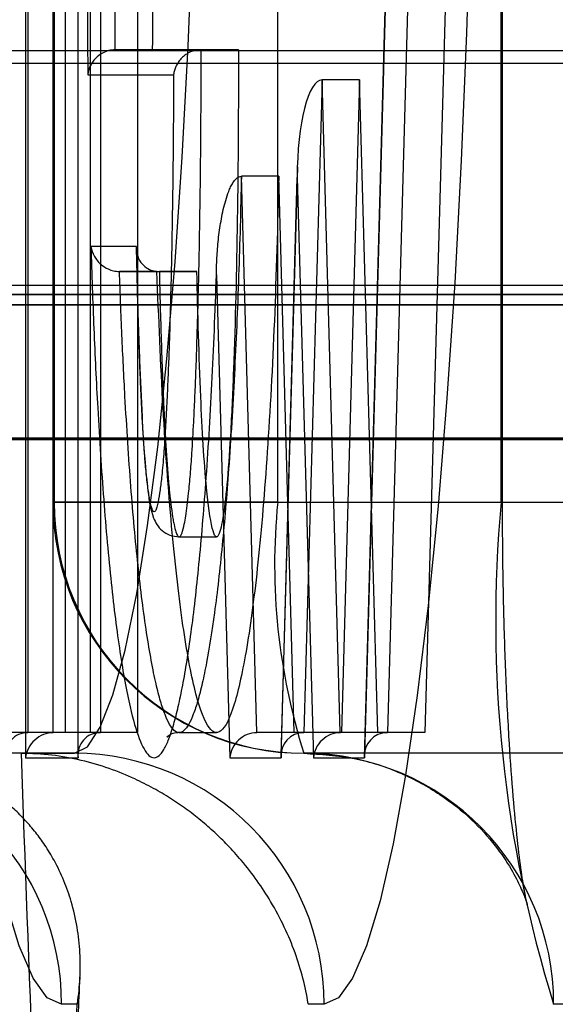
# Model space of a CAD drawing. Units: millimetres. Extents: x 125 to 10375, y 124 to 7313.
# Drawn here: x 7793 to 7796, y 6343 to 6346 of the extents above; entities that cross this region are included whole.
import ezdxf

# ---------------------------------------------------------------- set-up
doc = ezdxf.new("R2010")
doc.units = ezdxf.units.MM
doc.header["$LTSCALE"] = 25
doc.layers.add('AM_0', color=7, linetype='Continuous')

msp = doc.modelspace()

# ---------------------------------------------------------------- linework, layer by layer
at = {"layer": 'AM_0', "color": 7, "linetype": 'Continuous', "lineweight": 25}
for p, q in [((7793.4692, 6352.3474), (7793.4692, 6343.5874)), ((7793.6183, 6343.5874), (7793.6183, 6352.3474)), ((7793.5685, 6352.0051), (7793.5685, 6344.5051)), ((7793.574, 6352.0051), (7793.574, 6344.5051)), ((7794.464, 6344.5051), (7794.464, 6352.0051)), ((7795.354, 6344.5051), (7795.354, 6352.0051)), ((7795.3595, 6344.5051), (7795.3595, 6352.0051)), ((7793.4596, 6350.6474), (7793.4596, 6343.4874)), ((7793.6681, 6350.637), (7793.6681, 6343.4979)), ((7793.6687, 6343.4874), (7793.6687, 6350.6474)), ((7793.5695, 6343.5874), (7793.5695, 6350.5474)), ((7793.7187, 6343.5874), (7793.7187, 6350.5474)), ((7793.7577, 6350.5474), (7793.7577, 6343.5874)), ((7793.9068, 6343.5874), (7793.9068, 6350.5474)), ((7794.8097, 6343.4874), (7794.9743, 6349.4032)), ((7794.9734, 6349.3924), (7794.8094, 6343.4982)), ((7795.0601, 6349.3032), (7794.9011, 6343.5874)), ((7795.2093, 6349.3032), (7795.0503, 6343.5874)), ((7784.8401, 6346.3051), (7802.2442, 6346.3051)), ((7791.2163, 6346.3051), (7808.6204, 6346.3051)), ((7792.2616, 6346.3051), (7809.6657, 6346.3051)), ((7794.159, 6346.3082), (7793.8167, 6346.3082)), ((7793.9659, 6346.3082), (7793.8167, 6346.3082)), ((7793.9659, 6346.3082), (7794.3082, 6346.3082)), ((7794.3082, 6346.3082), (7794.159, 6346.3082)), ((7745.3822, 6346.2551), (8704.1013, 6346.2551)), ((7751.7584, 6346.2551), (8710.4775, 6346.2551)), ((7785.2379, 6346.2551), (8600.2486, 6346.2551)), ((7791.6141, 6346.2551), (8606.6248, 6346.2551)), ((7792.6594, 6346.2551), (8696.6798, 6346.2551)), ((7793.7073, 6346.2082), (7794.0491, 6346.2082)), ((7794.6411, 6346.1882), (7794.5687, 6343.5874)), ((7794.7902, 6346.1882), (7794.6411, 6346.1882)), ((7794.7134, 6343.5874), (7794.6411, 6346.1882)), ((7794.7902, 6346.1882), (7794.7179, 6343.5874)), ((7794.8626, 6343.5874), (7794.7902, 6346.1882)), ((7794.5422, 6345.8415), (7794.477, 6343.4982)), ((7794.4685, 6345.8039), (7794.3193, 6345.8039)), ((7794.381, 6343.5874), (7794.3193, 6345.8039)), ((7794.5302, 6343.5874), (7794.4685, 6345.8039)), ((7794.4773, 6343.4874), (7794.5416, 6345.7994)), ((7794.5416, 6345.7994), (7794.6059, 6343.4874)), ((7793.9016, 6345.5247), (7793.7197, 6345.5247)), ((7793.9006, 6345.5175), (7793.9018, 6345.4652)), ((7793.9828, 6345.4247), (7793.8336, 6345.4247)), ((7793.8336, 6345.4247), (7793.9926, 6345.4247)), ((7793.9828, 6345.4247), (7794.1417, 6345.4247)), ((7794.1417, 6345.4247), (7793.9926, 6345.4247)), ((7794.22, 6345.4117), (7794.2735, 6343.4874)), ((8703.8787, 6345.3692), (7745.1596, 6345.3692)), ((8710.7002, 6345.3692), (7751.9811, 6345.3692)), ((8600.0259, 6345.3692), (7785.0152, 6345.3692)), ((8606.8474, 6345.3692), (7791.8367, 6345.3692)), ((8696.4572, 6345.3692), (7792.4368, 6345.3692)), ((8704.3027, 6345.3332), (7745.5836, 6345.3332)), ((8710.2762, 6345.3332), (7751.557, 6345.3332)), ((8600.45, 6345.3332), (7785.4393, 6345.3332)), ((8606.4234, 6345.3332), (7791.4127, 6345.3332)), ((7792.8608, 6345.3332), (8696.8812, 6345.3332)), ((8703.9065, 6345.2925), (7745.1874, 6345.2925)), ((8710.6723, 6345.2925), (7751.9532, 6345.2925)), ((8600.0538, 6345.2925), (7785.0431, 6345.2925)), ((8606.8196, 6345.2925), (7791.8089, 6345.2925)), ((7792.4646, 6345.2925), (8696.485, 6345.2925)), ((8703.8277, 6344.7612), (7745.1086, 6344.7612)), ((7745.3822, 6344.7551), (8704.1013, 6344.7551)), ((7751.7584, 6344.7551), (8710.4775, 6344.7551)), ((8710.7512, 6344.7612), (7752.0321, 6344.7612)), ((8599.9749, 6344.7612), (7784.9642, 6344.7612)), ((7785.2379, 6344.7551), (8600.2486, 6344.7551)), ((7791.6141, 6344.7551), (8606.6248, 6344.7551)), ((8606.8984, 6344.7612), (7791.8878, 6344.7612)), ((7792.3857, 6344.7612), (8696.4061, 6344.7612)), ((7792.6594, 6344.7551), (8696.6798, 6344.7551)), ((7794.464, 6344.5051), (7793.5727, 6344.5051)), ((7793.574, 6344.5051), (7798.121, 6344.5051)), ((7794.464, 6344.5051), (7795.3553, 6344.5051)), ((7794.0713, 6344.3673), (7794.2204, 6344.3673)), ((7793.4692, 6343.5874), (7793.281, 6343.5874)), ((7793.6183, 6343.5874), (7793.4302, 6343.5874)), ((7793.6183, 6343.5874), (7793.4692, 6343.5874)), ((7793.7187, 6343.5874), (7793.5695, 6343.5874)), ((7793.7577, 6343.5874), (7793.5695, 6343.5874)), ((7793.9068, 6343.5874), (7793.7187, 6343.5874)), ((7793.9068, 6343.5874), (7793.7577, 6343.5874)), ((7794.0713, 6343.5874), (7794.2204, 6343.5874)), ((7794.5302, 6343.5874), (7794.381, 6343.5874)), ((7794.5687, 6343.5874), (7794.381, 6343.5874)), ((7794.7179, 6343.5874), (7794.5302, 6343.5874)), ((7794.7179, 6343.5874), (7794.5687, 6343.5874)), ((7794.8626, 6343.5874), (7794.7134, 6343.5874)), ((7794.9011, 6343.5874), (7794.7134, 6343.5874)), ((7795.0503, 6343.5874), (7794.8626, 6343.5874)), ((7795.0503, 6343.5874), (7794.9011, 6343.5874)), ((7793.4423, 6343.5051), (7792.4477, 6343.5051)), ((7793.6539, 6343.5051), (7792.6594, 6343.5051)), ((7793.4423, 6343.5051), (7793.6539, 6343.5051)), ((7793.4596, 6343.4874), (7793.6687, 6343.4874)), ((7794.2735, 6343.4874), (7794.4773, 6343.4874)), ((7799.1155, 6343.5051), (7794.5685, 6343.5051)), ((7794.6059, 6343.4874), (7794.8097, 6343.4874)), ((7793.6656, 6342.5051), (7793.6031, 6342.5051)), ((7794.6484, 6342.5051), (7794.586, 6342.5051)), ((7800.11, 6342.5051), (7795.5631, 6342.5051))]:
    msp.add_line(p, q, dxfattribs=at)
at = {"layer": 'AM_0', "color": 7, "linetype": 'Continuous', "lineweight": 25, "flags": 128}
for points in [[(7793.6031, 6342.5051), (7793.546, 6342.5312), (7793.4894, 6342.609), (7793.4338, 6342.738), (7793.3798, 6342.917), (7793.3277, 6343.1443), (7793.2782, 6343.4179), (7793.2316, 6343.7353), (7793.1884, 6344.0937), (7793.1489, 6344.4897), (7793.1136, 6344.9198), (7793.0826, 6345.3801), (7793.0564, 6345.8665), (7793.0352, 6346.3745), (7793.0191, 6346.8995), (7793.0082, 6347.4368), (7793.0028, 6347.9815), (7793.0028, 6348.5287), (7793.0082, 6349.0734), (7793.0191, 6349.6107), (7793.0352, 6350.1358), (7793.0564, 6350.6438), (7793.0826, 6351.1301)], [(7795.1689, 6351.1301), (7795.1952, 6350.6438), (7795.2164, 6350.1358), (7795.2325, 6349.6107), (7795.2434, 6349.0734), (7795.2488, 6348.5287), (7795.2488, 6347.9815), (7795.2434, 6347.4368), (7795.2325, 6346.8995), (7795.2164, 6346.3745), (7795.1952, 6345.8665), (7795.1689, 6345.3801), (7795.138, 6344.9198), (7795.1027, 6344.4897), (7795.0632, 6344.0937), (7795.02, 6343.7353), (7794.9734, 6343.4179), (7794.9238, 6343.1443), (7794.8718, 6342.917), (7794.8178, 6342.738), (7794.7622, 6342.609), (7794.7056, 6342.5312), (7794.6484, 6342.5051)], [(7793.6539, 6343.5051), (7793.7058, 6343.5311), (7793.7571, 6343.6089), (7793.8073, 6343.7376), (7793.8559, 6343.9158), (7793.9022, 6344.1415), (7793.9458, 6344.4123), (7793.9861, 6344.7252), (7794.0229, 6345.0768), (7794.0556, 6345.4631), (7794.0839, 6345.8801), (7794.1075, 6346.3231), (7794.1261, 6346.7873), (7794.1396, 6347.2675), (7794.1477, 6347.7586), (7794.1504, 6348.2551), (7794.1477, 6348.7516), (7794.1396, 6349.2427), (7794.1261, 6349.723), (7794.1075, 6350.1871), (7794.0839, 6350.6301), (7794.0556, 6351.0471)]]:
    msp.add_lwpolyline(points, dxfattribs=at)
at = {"layer": 'AM_0', "color": 7, "linetype": 'Continuous', "lineweight": 25}
for centre, radius, start, end in [((7794.5685, 6344.5051), 1, 180, 270), ((7794.5713, 6344.5024), 0.9973, 179.8431, 269.8422), ((7796.9341, 6344.2579), 2.4824, 174.2834, 197.6513), ((7800.4886, 6344.0309), 5.1564, 174.7232, 197.2115), ((7792.6059, 6342.5079), 0.9973, 359.8431, 89.8422), ((7913.6861, 6347.3915), 120.3066, 181.851219, 183.088807), ((7793.6512, 6342.5079), 0.9973, 359.8431, 89.8422), ((7794.5658, 6342.5079), 0.9973, 359.8431, 89.8422), ((7686.6621, 6347.1695), 107.1051, 356.968409, 357.503983)]:
    msp.add_arc(centre, radius, start, end, dxfattribs=at)
for centre, major_axis, ratio, start_param, end_param in [((7794.6411, 6345.7994), (0, 0.3888), 0.2558, 0, 1.570796), ((7793.4796, 6343.4874), (0.0743, -0.0743), 0.900404, 2.408554, 3.979351), ((7793.5591, 6343.4874), (0.0743, 0.0743), 0.900404, 0.733038, 2.303835), ((7793.7681, 6343.4874), (0.0743, -0.0743), 0.900404, 2.408554, 3.979351), ((7794.373, 6343.4874), (0.0724, 0.0744), 0.922441, 0.731229, 2.302026), ((7794.5767, 6343.4874), (-0.0724, 0.0744), 0.922441, 5.551956, 7.122752), ((7794.7054, 6343.4874), (0.0724, 0.0744), 0.922441, 0.731229, 2.302026), ((7794.9091, 6343.4874), (-0.0724, 0.0744), 0.922441, 5.551956, 7.122752)]:
    msp.add_ellipse(centre, major_axis=major_axis, ratio=ratio, start_param=start_param, end_param=end_param, dxfattribs=at)
for points, knots in [([(7794.1238, 6348.8683), (7794.1181, 6348.9106), (7794.1066, 6348.9955), (7794.0889, 6349.0998), (7794.0658, 6349.2145), (7794.0422, 6349.3007), (7794.0108, 6349.3766), (7793.984, 6349.4071), (7793.9566, 6349.4013), (7793.9355, 6349.3777), (7793.9143, 6349.3344), (7793.893, 6349.271), (7793.8722, 6349.188), (7793.8524, 6349.0876), (7793.8336, 6348.9721), (7793.8161, 6348.8428), (7793.7995, 6348.6984), (7793.7847, 6348.5458), (7793.7716, 6348.3886), (7793.7601, 6348.2294), (7793.7497, 6348.0623), (7793.7393, 6347.8682), (7793.7293, 6347.6455), (7793.7205, 6347.3924), (7793.7136, 6347.1306), (7793.7086, 6346.8445), (7793.706, 6346.5358), (7793.7068, 6346.3176), (7793.7073, 6346.2082)], [0, 0, 0, 0, 0.0338615, 0.0679565, 0.0969937, 0.1556032, 0.1852438, 0.2486105, 0.2808711, 0.3137016, 0.347804, 0.3822069, 0.4175182, 0.4531242, 0.4872436, 0.5216033, 0.5566966, 0.5920334, 0.623353, 0.6548239, 0.6865044, 0.7184578, 0.7614756, 0.8047694, 0.8489016, 0.8933142, 0.9465014, 1, 1, 1, 1]), ([(7793.8167, 6346.3082), (7793.8167, 6346.3082), (7793.8165, 6346.3533), (7793.8162, 6346.4886), (7793.817, 6346.6693), (7793.8194, 6346.8891), (7793.8232, 6347.103), (7793.8289, 6347.3262), (7793.8372, 6347.5756), (7793.8466, 6347.7959), (7793.8581, 6348.0105), (7793.8681, 6348.1711), (7793.8792, 6348.3262), (7793.8918, 6348.4775), (7793.9058, 6348.6226), (7793.9215, 6348.7604), (7793.9386, 6348.8867), (7793.9566, 6348.9983), (7793.9754, 6349.0938), (7793.995, 6349.1731), (7794.0155, 6349.2357), (7794.036, 6349.278), (7794.0561, 6349.3007), (7794.0756, 6349.3058), (7794.0953, 6349.2929), (7794.1203, 6349.2542), (7794.1498, 6349.1708), (7794.1756, 6349.0548), (7794.197, 6348.9314), (7794.2112, 6348.8349), (7794.2277, 6348.7039), (7794.2367, 6348.6169), (7794.2427, 6348.5595)], [0, 0, 0, 0, 0.00001, 0.021982, 0.066037, 0.088129, 0.129786, 0.171695, 0.200182, 0.257384, 0.287528, 0.317787, 0.34843, 0.37922, 0.411948, 0.444889, 0.478516, 0.512391, 0.54499, 0.577837, 0.611516, 0.645506, 0.67541, 0.705561, 0.736511, 0.767733, 0.823378, 0.879696, 0.899853, 0.940318, 0.960637, 1, 1, 1, 1]), ([(7793.9659, 6346.3082), (7793.9661, 6346.4962), (7793.9664, 6346.8711), (7793.9796, 6347.418), (7794.001, 6347.928), (7794.0308, 6348.3824), (7794.0682, 6348.7596), (7794.1116, 6349.0462), (7794.159, 6349.2354), (7794.2088, 6349.3192), (7794.2591, 6349.288), (7794.3077, 6349.1453), (7794.3536, 6348.9066), (7794.379, 6348.6763), (7794.3919, 6348.5595)], [0, 0, 0, 0, 0.091613, 0.182676, 0.272187, 0.359155, 0.443087, 0.524379, 0.603562, 0.681293, 0.758694, 0.837105, 0.917358, 1, 1, 1, 1]), ([(7793.8167, 6346.3082), (7793.8077, 6346.3075), (7793.7896, 6346.306), (7793.762, 6346.2942), (7793.7346, 6346.273), (7793.7148, 6346.243), (7793.7085, 6346.2197), (7793.7073, 6346.2087), (7793.7073, 6346.2082)], [0, 0, 0, 0, 0.143615, 0.286599, 0.485338, 0.755851, 0.989343, 1, 1, 1, 1]), ([(7793.9926, 6345.4247), (7793.9926, 6345.4247), (7793.9936, 6345.3785), (7793.9958, 6345.2864), (7793.9998, 6345.1493), (7794.0045, 6345.0138), (7794.0093, 6344.898), (7794.0141, 6344.8021), (7794.0186, 6344.725), (7794.0236, 6344.6506), (7794.0286, 6344.5905), (7794.036, 6344.5137), (7794.0432, 6344.4574), (7794.0521, 6344.4103), (7794.0572, 6344.3899), (7794.0624, 6344.3763), (7794.0676, 6344.3676), (7794.0729, 6344.3662), (7794.0784, 6344.3729), (7794.0845, 6344.3864), (7794.0911, 6344.4123), (7794.1001, 6344.463), (7794.1069, 6344.5183), (7794.1139, 6344.5899), (7794.1183, 6344.6434), (7794.124, 6344.7257), (7794.129, 6344.8125), (7794.134, 6344.9181), (7794.1381, 6345.0178), (7794.1424, 6345.1404), (7794.1468, 6345.2867), (7794.1507, 6345.452), (7794.1538, 6345.6196), (7794.156, 6345.7752), (7794.1575, 6345.9181), (7794.1584, 6346.0478), (7794.159, 6346.1779), (7794.159, 6346.2647), (7794.159, 6346.3082)], [0, 0, 0, 0, 0.000016, 0.038622, 0.0773, 0.116263, 0.155367, 0.179238, 0.20319, 0.227313, 0.251724, 0.265432, 0.312781, 0.323445, 0.344932, 0.355799, 0.365893, 0.386338, 0.396731, 0.409322, 0.434886, 0.452196, 0.490881, 0.504628, 0.532265, 0.546149, 0.585437, 0.61315, 0.640946, 0.672999, 0.718996, 0.765126, 0.811587, 0.858134, 0.893522, 0.928973, 0.964455, 1, 1, 1, 1]), ([(7794.159, 6346.3082), (7794.1501, 6346.3075), (7794.1322, 6346.3061), (7794.1106, 6346.2969), (7794.0942, 6346.2865), (7794.0804, 6346.2745), (7794.0679, 6346.2596), (7794.0583, 6346.2428), (7794.0521, 6346.226), (7794.0498, 6346.2146), (7794.0491, 6346.2087), (7794.0491, 6346.2082)], [0, 0, 0, 0, 0.1393894, 0.2781362, 0.3745867, 0.4737804, 0.6078834, 0.7457617, 0.866775, 0.9895345, 1, 1, 1, 1]), ([(7794.3082, 6346.3082), (7794.3073, 6346.0817), (7794.3055, 6345.6503), (7794.2929, 6345.1408), (7794.278, 6344.7976), (7794.2647, 6344.5961), (7794.2484, 6344.448), (7794.2314, 6344.371), (7794.2158, 6344.363), (7794.1982, 6344.4112), (7794.1749, 6344.5859), (7794.1541, 6344.9496), (7794.1462, 6345.2559), (7794.1417, 6345.4247)], [0, 0, 0, 0, 0.185548, 0.353372, 0.425541, 0.489401, 0.547182, 0.599825, 0.633215, 0.667333, 0.741578, 0.857552, 1, 1, 1, 1]), ([(7794.0491, 6346.2082), (7794.0488, 6346.1402), (7794.0484, 6346.0039), (7794.0465, 6345.8136), (7794.044, 6345.6373), (7794.041, 6345.4751), (7794.0372, 6345.3138), (7794.0331, 6345.1724), (7794.0288, 6345.0511), (7794.0246, 6344.9492), (7794.0206, 6344.866), (7794.0169, 6344.801), (7794.0137, 6344.7499), (7794.0102, 6344.7004), (7794.0063, 6344.6529), (7794.0016, 6344.6037), (7793.9955, 6344.5525), (7793.9888, 6344.511), (7793.9825, 6344.4844), (7793.9769, 6344.47), (7793.9711, 6344.4655), (7793.9644, 6344.4738), (7793.9584, 6344.4946), (7793.9531, 6344.5219), (7793.949, 6344.5477), (7793.9451, 6344.5776), (7793.9414, 6344.6107), (7793.9372, 6344.654), (7793.9327, 6344.709), (7793.9281, 6344.7767), (7793.924, 6344.8481), (7793.9203, 6344.9208), (7793.9171, 6344.994), (7793.9133, 6345.0916), (7793.9091, 6345.2165), (7793.905, 6345.3694), (7793.9027, 6345.4729), (7793.9016, 6345.5247)], [0, 0, 0, 0, 0.060844, 0.121828, 0.170741, 0.219738, 0.269039, 0.318472, 0.350919, 0.383441, 0.416297, 0.43281, 0.449357, 0.46948, 0.486347, 0.503301, 0.529062, 0.555191, 0.571376, 0.58791, 0.604256, 0.621015, 0.645401, 0.658428, 0.67254, 0.686861, 0.701272, 0.715859, 0.739608, 0.763552, 0.787929, 0.812398, 0.835604, 0.858847, 0.905529, 0.952717, 1, 1, 1, 1]), ([(7794.3193, 6345.8039), (7794.3193, 6345.8039), (7794.3179, 6345.7372), (7794.3147, 6345.6043), (7794.3085, 6345.4057), (7794.3008, 6345.2081), (7794.2916, 6345.0122), (7794.281, 6344.8213), (7794.2692, 6344.6437), (7794.2566, 6344.4807), (7794.2431, 6344.3318), (7794.2283, 6344.1922), (7794.208, 6344.029), (7794.1863, 6343.8917), (7794.1637, 6343.7821), (7794.146, 6343.7131), (7794.1279, 6343.6583), (7794.1095, 6343.6182), (7794.0905, 6343.5932), (7794.0712, 6343.5845), (7794.052, 6343.5932), (7794.0333, 6343.6178), (7794.0151, 6343.657), (7793.997, 6343.7111), (7793.9787, 6343.7825), (7793.9601, 6343.8727), (7793.9416, 6343.9833), (7793.924, 6344.1105), (7793.9075, 6344.2517), (7793.8925, 6344.4044), (7793.8789, 6344.5678), (7793.8665, 6344.7425), (7793.8544, 6344.9433), (7793.8431, 6345.17), (7793.8368, 6345.3397), (7793.8336, 6345.4247)], [0, 0, 0, 0, 0.000009, 0.0307382, 0.0615845, 0.0936429, 0.1258429, 0.1585107, 0.1913539, 0.2206782, 0.2501626, 0.2801795, 0.3103903, 0.3646712, 0.3921521, 0.4199749, 0.4469651, 0.4741409, 0.5016208, 0.5295303, 0.5577125, 0.5843708, 0.611223, 0.6383594, 0.6658745, 0.6968678, 0.7281037, 0.7600771, 0.7922932, 0.8233997, 0.8547128, 0.8866155, 0.9186959, 0.9592733, 1, 1, 1, 1]), ([(7794.4685, 6345.8039), (7794.4633, 6345.6093), (7794.453, 6345.2249), (7794.4245, 6344.7024), (7794.3874, 6344.257), (7794.3423, 6343.914), (7794.2919, 6343.6826), (7794.2382, 6343.5723), (7794.1836, 6343.5964), (7794.1308, 6343.7504), (7794.082, 6344.0218), (7794.0395, 6344.4025), (7794.0049, 6344.8766), (7793.9903, 6345.24), (7793.9828, 6345.4247)], [0, 0, 0, 0, 0.0906613, 0.1791071, 0.2643942, 0.3466067, 0.4263733, 0.5043968, 0.5818891, 0.6604211, 0.7409757, 0.8241907, 0.9106436, 1, 1, 1, 1]), ([(7794.22, 6345.4117), (7794.22, 6345.4127), (7794.2201, 6345.438), (7794.2217, 6345.488), (7794.2281, 6345.5616), (7794.2371, 6345.6229), (7794.247, 6345.6718), (7794.2564, 6345.7082), (7794.2663, 6345.7382), (7794.2763, 6345.7616), (7794.2859, 6345.7794), (7794.2968, 6345.7936), (7794.3089, 6345.8025), (7794.3161, 6345.8035), (7794.3193, 6345.8039)], [0, 0, 0, 0, 0.006477, 0.181381, 0.356862, 0.534507, 0.623805, 0.713319, 0.803572, 0.849223, 0.895223, 0.948407, 0.976864, 1, 1, 1, 1]), ([(7793.7197, 6345.5247), (7793.7216, 6345.4697), (7793.7271, 6345.3046), (7793.736, 6345.0886), (7793.7474, 6344.8686), (7793.7579, 6344.6937), (7793.7706, 6344.5141), (7793.7848, 6344.3426), (7793.8004, 6344.1833), (7793.8173, 6344.0378), (7793.8354, 6343.9063), (7793.8549, 6343.7888), (7793.8803, 6343.6649), (7793.9123, 6343.5538), (7793.9449, 6343.4965), (7793.9781, 6343.4815), (7794.0047, 6343.5046), (7794.0307, 6343.5601), (7794.0497, 6343.6175), (7794.0681, 6343.6894), (7794.0858, 6343.7742), (7794.1029, 6343.8728), (7794.1195, 6343.9862), (7794.1355, 6344.1144), (7794.1507, 6344.2577), (7794.1649, 6344.4135), (7794.1783, 6344.5859), (7794.1908, 6344.7738), (7794.2021, 6344.9776), (7794.212, 6345.1902), (7794.2173, 6345.3378), (7794.22, 6345.4117)], [0, 0, 0, 0, 0.026042, 0.078216, 0.104425, 0.136651, 0.169043, 0.202004, 0.235187, 0.267421, 0.299883, 0.33309, 0.366567, 0.422576, 0.479385, 0.508904, 0.565452, 0.594192, 0.623371, 0.651533, 0.679872, 0.708471, 0.73742, 0.767802, 0.798372, 0.829515, 0.860844, 0.895155, 0.929664, 0.964743, 1, 1, 1, 1]), ([(7793.7197, 6345.5247), (7793.7198, 6345.5243), (7793.7218, 6345.511), (7793.7306, 6345.4856), (7793.755, 6345.4549), (7793.7838, 6345.436), (7793.8094, 6345.4265), (7793.8255, 6345.4253), (7793.8336, 6345.4247)], [0, 0, 0, 0, 0.009532, 0.316991, 0.602679, 0.777143, 0.888147, 1, 1, 1, 1]), ([(7793.9016, 6345.5247), (7793.9016, 6345.5242), (7793.9007, 6345.514), (7793.9025, 6345.4916), (7793.9155, 6345.462), (7793.9385, 6345.4399), (7793.9646, 6345.4271), (7793.9832, 6345.4255), (7793.9926, 6345.4247)], [0, 0, 0, 0, 0.011253, 0.21935, 0.480898, 0.686686, 0.843073, 1, 1, 1, 1]), ([(7793.9018, 6345.4652), (7793.9027, 6345.4301), (7793.9059, 6345.2963), (7793.9123, 6345.0868), (7793.9224, 6344.8574), (7793.9328, 6344.6822), (7793.9485, 6344.5382), (7793.956, 6344.4728), (7793.98, 6344.4181), (7794.0026, 6344.3912), (7794.0338, 6344.3716), (7794.0586, 6344.3689), (7794.0709, 6344.3675)], [0, 0, 0, 0, 0.078624, 0.29924, 0.475183, 0.617, 0.743395, 0.885056, 0.917001, 0.943958, 0.972052, 1, 1, 1, 1]), ([(7794.5685, 6343.5051), (7794.6359, 6343.5011), (7794.7685, 6343.4932), (7794.9524, 6343.4326), (7795.1099, 6343.3473), (7795.2362, 6343.2459), (7795.3308, 6343.1409), (7795.3951, 6343.0448), (7795.4338, 6342.9685), (7795.4534, 6342.9182), (7795.4598, 6342.8964), (7795.4571, 6342.9051), (7795.448, 6342.9486), (7795.4344, 6343.0324), (7795.4183, 6343.1603), (7795.4016, 6343.332), (7795.3863, 6343.5428), (7795.3736, 6343.7857), (7795.3645, 6344.0522), (7795.3601, 6344.2957), (7795.3596, 6344.4479), (7795.3595, 6344.5051)], [0, 0, 0, 0, 0.055581, 0.109297, 0.15894, 0.204907, 0.246935, 0.284472, 0.318186, 0.350883, 0.38579, 0.425202, 0.471516, 0.52577, 0.587496, 0.65513, 0.726847, 0.801154, 0.877027, 0.9538, 1, 1, 1, 1]), ([(7794.0255, 6343.5738), (7794.0233, 6343.5705), (7794.0186, 6343.5635), (7794.0361, 6343.5849), (7794.0646, 6343.5883), (7794.0743, 6343.5895)], [0, 0, 0, 0, 0.366339, 0.78458, 1, 1, 1, 1]), ([(7793.6656, 6342.5051), (7793.6658, 6342.5063), (7793.6711, 6342.5409), (7793.6781, 6342.6092), (7793.6781, 6342.7107), (7793.6669, 6342.8128), (7793.6449, 6342.9087), (7793.6136, 6342.9976), (7793.5779, 6343.0727), (7793.5392, 6343.1367), (7793.5007, 6343.1897), (7793.4601, 6343.2375), (7793.4148, 6343.2829), (7793.3645, 6343.3257), (7793.3079, 6343.3663), (7793.2389, 6343.4071), (7793.1547, 6343.446), (7793.053, 6343.4785), (7792.9407, 6343.5008), (7792.8607, 6343.5037), (7792.8203, 6343.5051)], [0, 0, 0, 0, 0.002996, 0.085114, 0.167504, 0.250815, 0.334489, 0.402811, 0.471426, 0.523748, 0.567529, 0.611453, 0.653292, 0.695323, 0.73772, 0.780684, 0.834886, 0.889841, 0.944275, 1, 1, 1, 1]), ([(7794.586, 6342.5051), (7794.5858, 6342.5063), (7794.5803, 6342.5409), (7794.566, 6342.6092), (7794.5347, 6342.7107), (7794.4922, 6342.8128), (7794.4413, 6342.9087), (7794.3834, 6342.9976), (7794.3253, 6343.0727), (7794.2678, 6343.1367), (7794.2137, 6343.1897), (7794.1591, 6343.2375), (7794.1006, 6343.2829), (7794.038, 6343.3257), (7793.9696, 6343.3663), (7793.8889, 6343.4071), (7793.7935, 6343.446), (7793.6826, 6343.4785), (7793.5639, 6343.5008), (7793.4831, 6343.5037), (7793.4423, 6343.5051)], [0, 0, 0, 0, 0.002996, 0.085114, 0.167504, 0.250815, 0.334489, 0.402811, 0.471426, 0.523748, 0.567529, 0.611453, 0.653292, 0.695323, 0.73772, 0.780684, 0.834886, 0.889841, 0.944275, 1, 1, 1, 1]), ([(7793.6205, 6341.4362), (7793.625, 6341.5223), (7793.6426, 6341.858), (7793.6611, 6342.2514), (7793.6744, 6342.5612), (7793.6766, 6342.6129)], [0, 0, 0, 0, 0.2233406, 0.8705506, 1, 1, 1, 1])]:
    msp.add_open_spline(points, degree=3, knots=knots, dxfattribs=at)

doc.saveas('drawing.dxf')
